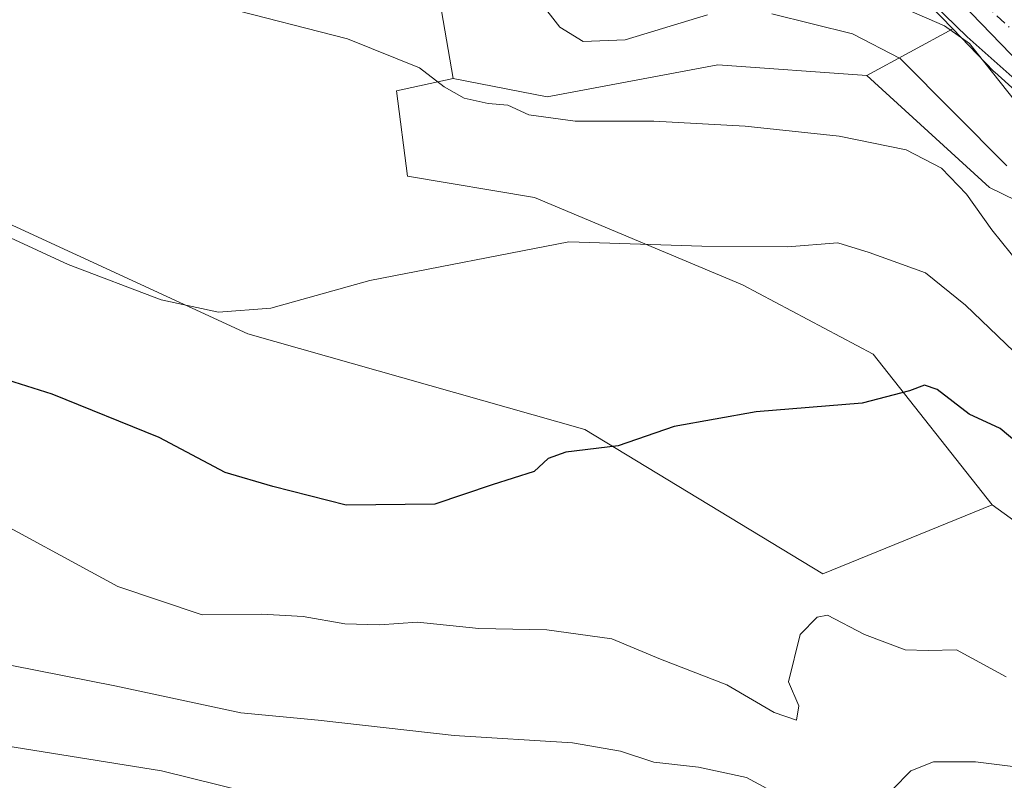
# Model space of a CAD drawing. Units: metres. Extents: x 631370 to 634828, y 4727367 to 4729746.
# Drawn here: x 634277 to 634399, y 4728289 to 4728384 of the extents above; entities that cross this region are included whole.
import ezdxf

# ---------------------------------------------------------------- set-up
doc = ezdxf.new("R2010")
doc.units = ezdxf.units.M
doc.header["$MEASUREMENT"] = 0
doc.linetypes.add('DGN Style 4', pattern=[2.6384748266838614, 1.318413404963828, -0.6592067024819142, 0.001648016756204785, -0.6592067024819142])
for name, color, linetype, lineweight in [('Arbolado forestal CxS', 92, 'Continuous', 0), ('Carretera de calzada única Cxs', 7, 'Continuous', 13), ('Carretera de calzada única eje', 7, 'DGN Style 4', 0), ('Corriente natural lineal', 142, 'Continuous', 13), ('Cultivos herbáceos CxS', 92, 'Continuous', 0), ('Curva de nivel maestra', 30, 'Continuous', 30), ('Curva de nivel normal', 30, 'Continuous', 0), ('Matorral CxS', 135, 'Continuous', 0), ('Núcleo urbano CxS', 7, 'Continuous', 0)]:
    doc.layers.add(name, color=color, linetype=linetype, lineweight=lineweight)

# ---------------------------------------------------------------- blocks, each defined once
blk = doc.blocks.new('*U14')
at = {"layer": 'Arbolado forestal CxS', "color": 92, "linetype": 'Continuous', "lineweight": 0}
blk.add_polyline3d([(634385.5110999999, 4728390.257099999, 509.6428000000015), (634392.7858999996, 4728382.7169, 509.225099999996), (634382.1020999998, 4728376.927300001, 511.9081000000006), (634363.5751, 4728378.251499999, 511.6980999999942), (634342.4008999999, 4728374.2795, 513.6331000000064), (634330.7061000001, 4728376.572699999, 514.5411000000023), (634326.8123000005, 4728399.167500001, 511.2425999999978)], dxfattribs=at)
blk = doc.blocks.new('*U18')
at = {"layer": 'Cultivos herbáceos CxS', "color": 92, "linetype": 'Continuous', "lineweight": 0}
blk.add_polyline3d([(634326.8123000005, 4728399.167500001, 511.2425999999978), (634330.7061000001, 4728376.572699999, 514.5411000000023), (634323.6967000002, 4728375.014900001, 515.327099999995), (634325.0247, 4728364.413899999, 517.2418999999937), (634340.8296999997, 4728361.7689, 518.9789000000019), (634366.6426999997, 4728350.934900001, 520.6285999999964), (634382.8825000003, 4728342.2907, 523.3222999999998), (634397.6782999998, 4728323.591700001, 526.7189999999973), (634376.6508999999, 4728315.0211, 528.6254999999946), (634347.0592999998, 4728332.941099999, 523.8390000000073), (634305.2263000002, 4728344.829500001, 520.2307000000001), (634255.1634999998, 4728367.8979, 519.1518000000069)], dxfattribs=at)

msp = doc.modelspace()

# ---------------------------------------------------------------- linework, layer by layer
at = {"layer": 'Arbolado forestal CxS', "color": 92, "linetype": 'Continuous', "lineweight": 0, "extrusion": (0.1895565159145109, 0.1027215414387597, 0.9764817521074304), "elevation": 606457.2964267279, "flags": 128}
msp.add_lwpolyline([(3854961.504340434, -2744364.941339782), (3854961.504340434, -2744352.49700213)], dxfattribs=at)
at = {"layer": 'Arbolado forestal CxS', "color": 92, "linetype": 'Continuous', "lineweight": 0}
for points in [[(634392.7858999996, 4728382.7169, 509.225099999996), (634385.5110999999, 4728390.257099999, 509.6428000000015), (634385.4086999996, 4728390.368899999, 509.651199999993), (634372.8903000001, 4728404.7303, 509.0962), (634372.5998999998, 4728405.132900001, 509.0659000000014), (634356.5383000001, 4728431.8157, 510.3003999999929), (634345.5365000004, 4728448.6613, 511.0409999999974), (634344.7021000005, 4728448.8375, 511.0089000000008), (634342.4417000003, 4728448.0909, 510.792300000001), (634342.1004999997, 4728447.9111, 510.8184999999939), (634342.0373000001, 4728447.879899999, 510.8242000000028), (634342.0066999998, 4728447.860300001, 510.8264999999956), (634334.6404999997, 4728443.951300001, 511.4824999999983), (634334.5827000003, 4728443.922499999, 511.4912999999942), (634334.5543000001, 4728443.904300001, 511.4956999999995), (634330.6442999998, 4728441.814300001, 512.0804999999964), (634330.2560999999, 4728441.641100001, 512.104600000006), (634329.9467000002, 4728441.546900001, 512.1232000000019), (634328.9272999996, 4728441.2961, 512.1842999999935)], [(634328.9272999996, 4728441.2961, 512.1842999999935), (634353.2906999999, 4728415.529100001, 509.6937999999937), (634354.8476999998, 4728406.179099999, 509.5127999999968), (634345.5022999998, 4728399.9463, 509.6723000000056), (634330.7065000003, 4728407.737299999, 510.9524999999995), (634329.0072999997, 4728403.9977, 510.582899999994), (634326.8123000005, 4728399.167500001, 511.2425999999978), (634330.7061000001, 4728376.572699999, 514.5411000000023)], [(634425.7726999996, 4728349.1229, 507.2534000000014), (634397.3208999997, 4728363.0251, 513.5476999999955), (634382.1020999998, 4728376.927300001, 511.9081000000006), (634392.7858999996, 4728382.7169, 509.225099999996), (634397.8410999998, 4728377.4771, 508.8120000000054), (634397.9908999996, 4728377.3323, 508.8280999999988), (634407.2708999999, 4728368.962300001, 508.6959999999963)], [(634392.7858999996, 4728382.7169, 509.225099999996), (634397.8410999998, 4728377.4771, 508.8120000000054), (634397.9908999996, 4728377.3323, 508.8280999999988), (634407.2708999999, 4728368.962300001, 508.6959999999963), (634407.3517000005, 4728368.891899999, 508.6765000000014), (634407.4030999999, 4728368.8499, 508.664499999999), (634419.3731000006, 4728359.2499, 508.6538), (634419.5437000003, 4728359.1227, 508.6575000000012), (634425.7037000004, 4728354.862700001, 508.3393000000069), (634425.9074999997, 4728354.7335, 508.3105000000069), (634435.5689000003, 4728349.142700001, 507.7626000000019), (634435.6359000001, 4728349.1051, 507.7538000000059), (634482.7959000003, 4728323.4351, 506.6695999999939), (634482.8819000004, 4728323.390100001, 506.664499999999), (634511.9819, 4728308.7501, 506.232999999993), (634512.1539000003, 4728308.670299999, 506.2357000000048), (634526.3038999997, 4728302.6403, 506.3266000000004), (634526.4540999997, 4728302.5811, 506.3224000000046), (634526.6952999998, 4728302.5045, 506.3171000000002), (634562.1825000001, 4728292.8861, 505.1631000000052)], [(634398.0263, 4728267.964500001, 541.8891000000004), (634402.5286999998, 4728299.562899999, 530.1638999999996), (634403.3859000001, 4728305.573899999, 529.0412000000069), (634408.7220999999, 4728315.602700001, 528.3062000000064), (634397.6782999998, 4728323.591700001, 526.7189999999973), (634382.8825000003, 4728342.2907, 523.3222999999998), (634366.6426999997, 4728350.934900001, 520.6285999999964), (634340.8296999997, 4728361.7689, 518.9789000000019), (634325.0247, 4728364.413899999, 517.2418999999937), (634323.6967000002, 4728375.014900001, 515.327099999995), (634330.7061000001, 4728376.572699999, 514.5411000000023), (634342.4008999999, 4728374.2795, 513.6331000000064), (634363.5751, 4728378.251499999, 511.6980999999942), (634382.1020999998, 4728376.927300001, 511.9081000000006), (634397.3208999997, 4728363.0251, 513.5476999999955), (634425.7726999996, 4728349.1229, 507.2534000000014), (634456.2106999997, 4728328.6009, 505.9839999999967), (634480.6923000002, 4728308.741900001, 506.5510000000068), (634507.1589000003, 4728284.2479, 507.7614000000031)], [(634330.7061000001, 4728376.572699999, 514.5411000000023), (634342.4008999999, 4728374.2795, 513.6331000000064), (634363.5751, 4728378.251499999, 511.6980999999942), (634382.1020999998, 4728376.927300001, 511.9081000000006)], [(634330.7061000001, 4728376.572699999, 514.5411000000023), (634342.4008999999, 4728374.2795, 513.6331000000064), (634363.5751, 4728378.251499999, 511.6980999999942), (634382.1020999998, 4728376.927300001, 511.9081000000006)], [(634382.1020999998, 4728376.927300001, 511.9081000000006), (634397.3208999997, 4728363.0251, 513.5476999999955), (634425.7726999996, 4728349.1229, 507.2534000000014), (634456.2106999997, 4728328.6009, 505.9839999999967), (634480.6923000002, 4728308.741900001, 506.5510000000068), (634507.1589000003, 4728284.2479, 507.7614000000031), (634538.9194999998, 4728267.697699999, 508.8111000000063), (634577.2977, 4728261.739499999, 504.6955000000017), (634600.4567, 4728258.429099999, 501.1683000000049), (634633.7905000001, 4728241.882099999, 498.9235999999946), (634650.9093000004, 4728227.516100001, 499.7109999999957), (634684.3960999995, 4728206.479900001, 499.9572999999946), (634723.8728999998, 4728188.510700001, 497.8494999999967), (634767.2927000001, 4728178.8903, 494.8239000000031), (634808.0258999999, 4728174.911900001, 491.4682999999932)], [(634382.1020999998, 4728376.927300001, 511.9081000000006), (634397.3208999997, 4728363.0251, 513.5476999999955), (634425.7726999996, 4728349.1229, 507.2534000000014), (634456.2106999997, 4728328.6009, 505.9839999999967), (634480.6923000002, 4728308.741900001, 506.5510000000068), (634507.1589000003, 4728284.2479, 507.7614000000031), (634538.9194999998, 4728267.697699999, 508.8111000000063), (634577.2977, 4728261.739499999, 504.6955000000017), (634600.4567, 4728258.429099999, 501.1683000000049), (634633.7905000001, 4728241.882099999, 498.9235999999946), (634650.9093000004, 4728227.516100001, 499.7109999999957), (634684.3960999995, 4728206.479900001, 499.9572999999946), (634723.8728999998, 4728188.510700001, 497.8494999999967), (634767.2927000001, 4728178.8903, 494.8239000000031), (634808.0258999999, 4728174.911900001, 491.4682999999932)], [(634330.7061000001, 4728376.572699999, 514.5411000000023), (634323.6967000002, 4728375.014900001, 515.327099999995), (634325.0247, 4728364.413899999, 517.2418999999937), (634340.8296999997, 4728361.7689, 518.9789000000019), (634366.6426999997, 4728350.934900001, 520.6285999999964), (634382.8825000003, 4728342.2907, 523.3222999999998), (634397.6782999998, 4728323.591700001, 526.7189999999973)], [(634397.6782999998, 4728323.591700001, 526.7189999999973), (634408.7220999999, 4728315.602700001, 528.3062000000064), (634403.3859000001, 4728305.573899999, 529.0412000000069), (634402.5286999998, 4728299.562899999, 530.1638999999996), (634398.0263, 4728267.964500001, 541.8891000000004), (634390.6315000001, 4728235.380100001, 559.016300000003), (634384.5740999999, 4728218.170499999, 567.4210000000021), (634385.3526999997, 4728189.342700001, 578.0488999999943), (634390.0255000005, 4728173.7599, 581.5357999999978), (634410.5239000004, 4728134.653100001, 587.7158999999956), (634423.7625000002, 4728109.7215, 590.9600000000064), (634443.2083000002, 4728101.202299999, 589.1515999999974)]]:
    msp.add_polyline3d(points, dxfattribs=at)
at = {"layer": 'Carretera de calzada única Cxs', "color": 7, "linetype": 'Continuous', "lineweight": 13}
for points in [[(634563.0100999996, 4728295.770099999, 506.4698999999965), (634527.4801000003, 4728305.4001, 506.9049999999989), (634513.3300999999, 4728311.4301, 507.9110999999976), (634484.2301000003, 4728326.0701, 508.9873999999982), (634437.0701000001, 4728351.7401, 512.707899999994), (634427.4101, 4728357.3301, 516.1633000000002), (634421.2500999998, 4728361.590100001, 513.6937000000034), (634409.2801000001, 4728371.190099999, 514.9622999999992), (634400.0000999998, 4728379.5601, 517.0795999999973), (634387.6700999998, 4728392.340100001, 520.8481000000029), (634375.1700999998, 4728406.6801, 513.4272999999957), (634359.0800999999, 4728433.4101, 513.7305000000051), (634347.3701, 4728451.340100001, 511.270399999994), (634337.4801000003, 4728465.470100001, 511.4622999999993), (634330.0500999996, 4728474.470100001, 511.6508999999933), (634308.5800999999, 4728495.630100001, 513.0195999999996), (634283.7301000003, 4728521.0101, 516.7210999999952)], [(634563.0100999996, 4728295.770099999, 506.4698999999965), (634527.4801000003, 4728305.4001, 506.9049999999989), (634513.3300999999, 4728311.4301, 507.9110999999976), (634484.2301000003, 4728326.0701, 508.9873999999982), (634437.0701000001, 4728351.7401, 512.707899999994), (634427.4101, 4728357.3301, 516.1633000000002), (634421.2500999998, 4728361.590100001, 513.6937000000034), (634409.2801000001, 4728371.190099999, 514.9622999999992), (634400.0000999998, 4728379.5601, 517.0795999999973), (634387.6700999998, 4728392.340100001, 520.8481000000029), (634375.1700999998, 4728406.6801, 513.4272999999957), (634359.0800999999, 4728433.4101, 513.7305000000051), (634347.3701, 4728451.340100001, 511.270399999994)]]:
    msp.add_polyline3d(points, dxfattribs=at)
at = {"layer": 'Carretera de calzada única eje', "color": 7, "linetype": 'DGN Style 4', "lineweight": 0}
msp.add_polyline3d([(634344.7100999998, 4728459.4101, 511.4214999999967), (634355.1700999998, 4728443.590100001, 512.2035000000033), (634361.0301000001, 4728434.610099999, 512.8139999999985), (634377.0800999999, 4728407.9101, 511.4660000000004), (634383.3300999999, 4728400.7401, 512.0648999999976), (634390.1001000004, 4728392.590100001, 516.1037000000069), (634396.2600999996, 4728386.210100001, 513.4496000000072), (634404.4600999998, 4728378.5801, 516.0757000000012), (634409.1001000004, 4728374.4001, 513.571100000001), (634417.1401000004, 4728367.850099999, 510.6551000000036), (634423.1201, 4728363.050100001, 511.8989000000002), (634426.2100999998, 4728360.920100001, 514.0473000000056), (634429.3300999999, 4728358.860099999, 513.602899999998), (634432.5800999999, 4728357.0101, 510.2813000000024), (634437.4200999998, 4728354.210100001, 510.7939999999944), (634461.6901000004, 4728340.9301, 509.7828000000009), (634485.2801000001, 4728328.090100001, 508.3295999999973), (634499.7500999998, 4728320.8201, 511.6325999999972), (634514.3000999996, 4728313.5001, 509.247199999998), (634528.2301000003, 4728307.5701, 506.8689000000013), (634546.0000999998, 4728302.7501, 507.5402000000031), (634563.6401000004, 4728297.9801, 507.0074000000022)], dxfattribs=at)
at = {"layer": 'Corriente natural lineal', "color": 142, "linetype": 'Continuous', "lineweight": 13}
msp.add_polyline3d([(634380.7068999996, 4728389.5064, 508.3696000000054), (634384.2183999997, 4728386.433700001, 508.732600000003), (634391.7370999996, 4728383.084000001, 509.320200000002), (634394.8452000003, 4728380.885500001, 509.3322000000044), (634400.5735999999, 4728373.704100001, 508.6036000000022)], dxfattribs=at)
at = {"layer": 'Cultivos herbáceos CxS', "color": 92, "linetype": 'Continuous', "lineweight": 0}
for points in [[(634328.9272999996, 4728441.2961, 512.1842999999935), (634353.2906999999, 4728415.529100001, 509.6937999999937), (634354.8476999998, 4728406.179099999, 509.5127999999968), (634345.5022999998, 4728399.9463, 509.6723000000056), (634330.7065000003, 4728407.737299999, 510.9524999999995), (634329.0072999997, 4728403.9977, 510.582899999994), (634326.8123000005, 4728399.167500001, 511.2425999999978), (634330.7061000001, 4728376.572699999, 514.5411000000023)], [(634397.6782999998, 4728323.591700001, 526.7189999999973), (634376.6508999999, 4728315.0211, 528.6254999999946), (634347.0592999998, 4728332.941099999, 523.8390000000073), (634305.2263000002, 4728344.829500001, 520.2307000000001), (634255.1634999998, 4728367.8979, 519.1518000000069), (634226.3497000001, 4728377.2481, 516.7911000000023), (634222.4589000001, 4728392.1569, 515.6057000000001), (634216.2289000005, 4728393.7149, 515.980899999995), (634216.1051000003, 4728393.5459, 515.9838000000018), (634210.1983000003, 4728385.487700001, 516.1013999999996), (634207.6627000002, 4728382.028100001, 516.1070000000036), (634207.6624999996, 4728378.132300001, 515.9786000000023), (634192.8655000003, 4728373.457699999, 517.4122000000061), (634188.9722999996, 4728363.329700001, 517.7066999999952), (634164.0510999998, 4728358.655099999, 521.1974000000046), (634156.2638999998, 4728344.6303, 522.3125), (634157.0422999999, 4728320.477499999, 523.3668999999937), (634163.2720999997, 4728310.3487, 523.0673999999999), (634177.6781000001, 4728303.7257, 522.1765000000014), (634177.6778999995, 4728296.7139, 522.5448000000034), (634155.8721000003, 4728256.1995, 526.0878999999986), (634147.3060999997, 4728253.083699999, 527.4839000000065), (634128.6161000002, 4728259.3169, 532.0834999999934)], [(634330.7061000001, 4728376.572699999, 514.5411000000023), (634323.6967000002, 4728375.014900001, 515.327099999995), (634325.0247, 4728364.413899999, 517.2418999999937), (634340.8296999997, 4728361.7689, 518.9789000000019), (634366.6426999997, 4728350.934900001, 520.6285999999964), (634382.8825000003, 4728342.2907, 523.3222999999998), (634397.6782999998, 4728323.591700001, 526.7189999999973)]]:
    msp.add_polyline3d(points, dxfattribs=at)
at = {"layer": 'Curva de nivel maestra', "color": 30, "linetype": 'Continuous', "lineweight": 30, "elevation": 525, "flags": 128}
msp.add_lwpolyline([(634402.5599999997, 4728329.8101), (634398.6399999997, 4728333.050100001), (634394.8200000003, 4728334.860099999), (634390.8499999996, 4728337.920100001), (634389.2699999996, 4728338.450099999), (634387.4000000004, 4728337.7601), (634381.5, 4728336.200099999), (634368.3600000005, 4728335.140100001), (634358.1699999999, 4728333.300100001), (634351.2199999997, 4728330.9001), (634344.7000000002, 4728330.120100001), (634342.5, 4728329.350099999), (634340.7599999999, 4728327.720100001), (634335.5599999997, 4728326.0801), (634328.4299999997, 4728323.6801), (634317.4199999999, 4728323.520099999), (634308.3099999997, 4728325.870100001), (634302.4100000003, 4728327.5801), (634294.1799999997, 4728331.960100001), (634280.9000000004, 4728337.3301), (634272.2199999997, 4728340.0601)], dxfattribs=at)
at = {"layer": 'Curva de nivel normal', "color": 30, "linetype": 'Continuous', "lineweight": 0, "flags": 128}
for points, elevation in [([(634341.0595000006, 4728449.1906), (634341.1500000004, 4728449.110099999), (634347.8799999999, 4728441.1601), (634355.2300000006, 4728433.140100001), (634361.3099999997, 4728424.340100001), (634366.7999999998, 4728417.5001), (634373.3399999999, 4728408.4101), (634377.54, 4728400.120100001), (634381.7999999998, 4728394.140100001), (634394.5700000003, 4728381.720100001), (634410.2100000001, 4728367.8101)], 510), ([(634401.2300000006, 4728353.290100001), (634397.6100000005, 4728357.7301), (634394.4600000001, 4728362.1801), (634391.3799999999, 4728365.420100001), (634386.9699999997, 4728367.6801), (634378.6699999999, 4728369.380100001), (634366.9699999997, 4728370.6501), (634355.6600000003, 4728371.2401), (634345.8600000005, 4728371.2601), (634340.1299999999, 4728372.0601), (634337.5, 4728373.2601), (634335.0800000001, 4728373.460100001), (634332.0899999999, 4728374.100099999), (634329.6200000001, 4728375.520099999), (634326.5499999998, 4728377.860099999), (634317.5899999999, 4728381.5001), (634302.3799999999, 4728385.360099999), (634293.04, 4728389.200099999), (634279.0899999999, 4728397.9001), (634274.1299999999, 4728401.350099999)], 515), ([(634362.2999999998, 4728384.450099999), (634352.0700000003, 4728381.380100001), (634346.8799999999, 4728381.1601), (634343.9500000002, 4728382.950099999), (634341.5, 4728386.120100001)], 510), ([(634399.4900000002, 4728365.720100001), (634386.25, 4728379.020099999), (634380.3099999997, 4728382.120100001), (634370.2800000003, 4728384.600099999)], 510), ([(634270.7699999996, 4728359.020099999), (634282.8799999999, 4728353.450099999), (634294.4600000001, 4728349.050100001), (634301.5499999998, 4728347.5001), (634308.0800000001, 4728348.030099999), (634320.3600000005, 4728351.440099999), (634345.0800000001, 4728356.2501), (634361.5899999999, 4728355.7401), (634372.2599999999, 4728355.6501), (634378.4800000006, 4728356.120100001), (634382.4000000004, 4728354.9301), (634389.3700000001, 4728352.420100001), (634394.3399999999, 4728348.390100001), (634402.3399999999, 4728340.710100001), (634413.1900000004, 4728336.5601), (634419.9800000006, 4728333.1801), (634426.5999999996, 4728327.3301), (634434.6200000001, 4728319.700099999), (634445.1399999997, 4728311.890100001), (634457.04, 4728301.7601), (634463.3700000001, 4728295.4801), (634471.9299999997, 4728287.3101)], 520), ([(634399.4100000003, 4728302.210100001), (634393.2400000002, 4728305.550100001), (634389.7199999997, 4728305.4901), (634386.8799999999, 4728305.5701), (634381.7999999998, 4728307.4801), (634377.2000000002, 4728309.870100001), (634375.9299999997, 4728309.610099999), (634373.8099999997, 4728307.4801), (634372.3799999999, 4728301.5801), (634373.6500000004, 4728298.600099999), (634373.3600000005, 4728296.8101), (634370.5999999996, 4728297.7601), (634364.6900000004, 4728301.200099999), (634356.4500000002, 4728304.4001), (634350.4100000003, 4728306.920100001), (634342.3600000005, 4728308.050100001), (634333.9000000004, 4728308.2301), (634326.2800000003, 4728308.9901), (634321.5499999998, 4728308.6801), (634317.2699999996, 4728308.790100001), (634312.0899999999, 4728309.720100001), (634306.9400000004, 4728309.9901), (634299.5499999998, 4728309.9101), (634289.0800000001, 4728313.420100001), (634271.3300000001, 4728323.050100001)], 530), ([(634371.2199999997, 4728287.5001), (634367.1399999997, 4728289.6801), (634361.2100000001, 4728290.970100001), (634355.6299999999, 4728291.5801), (634351.5, 4728292.9801), (634345.5499999998, 4728294.020099999), (634330.8499999996, 4728294.9101), (634313.9600000001, 4728296.8101), (634304.3399999999, 4728297.720100001), (634288.6799999997, 4728301.090100001), (634275.9000000004, 4728303.610099999)], 535), ([(634308.5800000001, 4728287.050100001), (634294.5099999999, 4728290.540100001), (634275.1500000004, 4728293.640100001)], 540), ([(634417.0999999996, 4728288.780099999), (634411.0499999998, 4728290.7501), (634405.8399999999, 4728291.360099999), (634401.2300000006, 4728290.940099999), (634395.5800000001, 4728291.630100001), (634390.3600000005, 4728291.6601), (634387.5800000001, 4728290.520099999), (634385.29, 4728288.200099999)], 535)]:
    msp.add_lwpolyline(points, dxfattribs=dict(at, elevation=elevation))
at = {"layer": 'Matorral CxS', "color": 135, "linetype": 'Continuous', "lineweight": 0}
for points in [[(634397.6782999998, 4728323.591700001, 526.7189999999973), (634376.6508999999, 4728315.0211, 528.6254999999946), (634347.0592999998, 4728332.941099999, 523.8390000000073), (634305.2263000002, 4728344.829500001, 520.2307000000001), (634255.1634999998, 4728367.8979, 519.1518000000069), (634226.3497000001, 4728377.2481, 516.7911000000023), (634222.4589000001, 4728392.1569, 515.6057000000001), (634216.2289000005, 4728393.7149, 515.980899999995), (634216.1051000003, 4728393.5459, 515.9838000000018), (634210.1983000003, 4728385.487700001, 516.1013999999996), (634207.6627000002, 4728382.028100001, 516.1070000000036), (634207.6624999996, 4728378.132300001, 515.9786000000023), (634192.8655000003, 4728373.457699999, 517.4122000000061), (634188.9722999996, 4728363.329700001, 517.7066999999952), (634164.0510999998, 4728358.655099999, 521.1974000000046), (634156.2638999998, 4728344.6303, 522.3125), (634157.0422999999, 4728320.477499999, 523.3668999999937), (634163.2720999997, 4728310.3487, 523.0673999999999), (634177.6781000001, 4728303.7257, 522.1765000000014), (634177.6778999995, 4728296.7139, 522.5448000000034), (634155.8721000003, 4728256.1995, 526.0878999999986), (634147.3060999997, 4728253.083699999, 527.4839000000065), (634128.6161000002, 4728259.3169, 532.0834999999934)], [(634255.1634999998, 4728367.8979, 519.1518000000069), (634305.2263000002, 4728344.829500001, 520.2307000000001), (634347.0592999998, 4728332.941099999, 523.8390000000073), (634376.6508999999, 4728315.0211, 528.6254999999946), (634397.6782999998, 4728323.591700001, 526.7189999999973), (634408.7220999999, 4728315.602700001, 528.3062000000064), (634403.3859000001, 4728305.573899999, 529.0412000000069), (634402.5286999998, 4728299.562899999, 530.1638999999996), (634398.0263, 4728267.964500001, 541.8891000000004), (634390.6315000001, 4728235.380100001, 559.016300000003), (634384.5740999999, 4728218.170499999, 567.4210000000021), (634385.3526999997, 4728189.342700001, 578.0488999999943), (634390.0255000005, 4728173.7599, 581.5357999999978), (634410.5239000004, 4728134.653100001, 587.7158999999956)], [(634397.6782999998, 4728323.591700001, 526.7189999999973), (634408.7220999999, 4728315.602700001, 528.3062000000064), (634403.3859000001, 4728305.573899999, 529.0412000000069), (634402.5286999998, 4728299.562899999, 530.1638999999996), (634398.0263, 4728267.964500001, 541.8891000000004), (634390.6315000001, 4728235.380100001, 559.016300000003), (634384.5740999999, 4728218.170499999, 567.4210000000021), (634385.3526999997, 4728189.342700001, 578.0488999999943), (634390.0255000005, 4728173.7599, 581.5357999999978), (634410.5239000004, 4728134.653100001, 587.7158999999956), (634423.7625000002, 4728109.7215, 590.9600000000064), (634443.2083000002, 4728101.202299999, 589.1515999999974)]]:
    msp.add_polyline3d(points, dxfattribs=at)
at = {"layer": 'Núcleo urbano CxS', "color": 7, "linetype": 'Continuous', "lineweight": 0}
for points in [[(634392.7858999996, 4728382.7169, 509.225099999996), (634385.5110999999, 4728390.257099999, 509.6428000000015), (634385.4086999996, 4728390.368899999, 509.651199999993), (634372.8903000001, 4728404.7303, 509.0962), (634372.5998999998, 4728405.132900001, 509.0659000000014), (634356.5383000001, 4728431.8157, 510.3003999999929), (634345.5365000004, 4728448.6613, 511.0409999999974), (634344.7021000005, 4728448.8375, 511.0089000000008), (634342.4417000003, 4728448.0909, 510.792300000001), (634342.1004999997, 4728447.9111, 510.8184999999939), (634342.0373000001, 4728447.879899999, 510.8242000000028), (634342.0066999998, 4728447.860300001, 510.8264999999956), (634334.6404999997, 4728443.951300001, 511.4824999999983), (634334.5827000003, 4728443.922499999, 511.4912999999942), (634334.5543000001, 4728443.904300001, 511.4956999999995), (634330.6442999998, 4728441.814300001, 512.0804999999964), (634330.2560999999, 4728441.641100001, 512.104600000006), (634329.9467000002, 4728441.546900001, 512.1232000000019), (634328.9272999996, 4728441.2961, 512.1842999999935)], [(634407.2708999999, 4728368.962300001, 508.6959999999963), (634397.9908999996, 4728377.3323, 508.8280999999988), (634397.8410999998, 4728377.4771, 508.8120000000054), (634392.7858999996, 4728382.7169, 509.225099999996), (634385.5110999999, 4728390.257099999, 509.6428000000015)], [(634392.7858999996, 4728382.7169, 509.225099999996), (634397.8410999998, 4728377.4771, 508.8120000000054), (634397.9908999996, 4728377.3323, 508.8280999999988), (634407.2708999999, 4728368.962300001, 508.6959999999963), (634407.3517000005, 4728368.891899999, 508.6765000000014), (634407.4030999999, 4728368.8499, 508.664499999999), (634419.3731000006, 4728359.2499, 508.6538), (634419.5437000003, 4728359.1227, 508.6575000000012), (634425.7037000004, 4728354.862700001, 508.3393000000069), (634425.9074999997, 4728354.7335, 508.3105000000069), (634435.5689000003, 4728349.142700001, 507.7626000000019), (634435.6359000001, 4728349.1051, 507.7538000000059), (634482.7959000003, 4728323.4351, 506.6695999999939), (634482.8819000004, 4728323.390100001, 506.664499999999), (634511.9819, 4728308.7501, 506.232999999993), (634512.1539000003, 4728308.670299999, 506.2357000000048), (634526.3038999997, 4728302.6403, 506.3266000000004), (634526.4540999997, 4728302.5811, 506.3224000000046), (634526.6952999998, 4728302.5045, 506.3171000000002), (634562.1825000001, 4728292.8861, 505.1631000000052)]]:
    msp.add_polyline3d(points, dxfattribs=at)

# ---------------------------------------------------------------- block references
at = {"layer": 'Arbolado forestal CxS', "color": 92, "linetype": 'Continuous', "lineweight": 0}
msp.add_blockref('*U14', (0, 0), dxfattribs=at)
at = {"layer": 'Cultivos herbáceos CxS', "color": 92, "linetype": 'Continuous', "lineweight": 0}
msp.add_blockref('*U18', (0, 0), dxfattribs=at)

doc.saveas('drawing.dxf')
